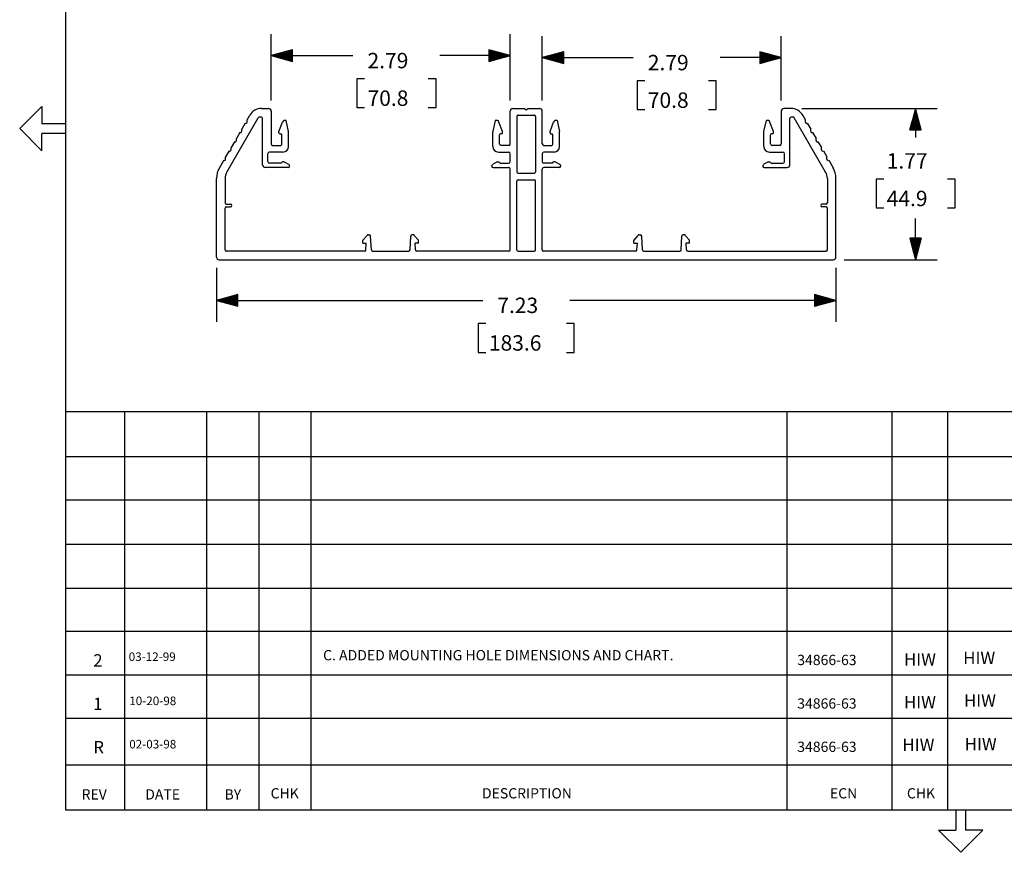
# Model space of a CAD drawing. Extents: x 0 to 11, y 0 to 8.5.
# Drawn here: x 0 to 5.8, y 0 to 4.9 of the extents above; entities that cross this region are included whole.
import ezdxf

# ---------------------------------------------------------------- set-up
doc = ezdxf.new("R2010")
doc.units = 0
doc.header["$MEASUREMENT"] = 0
doc.layers.add('1', color=7, linetype='Continuous')
doc.styles.add('blockfont', font='simplex.shx')

msp = doc.modelspace()

# ---------------------------------------------------------------- linework, layer by layer
at = {"layer": '1', "color": 7, "linetype": 'Continuous'}
for p, q in [((0.2758, 8.2169), (0.2758, 0.2631)), ((0.1371, 4.3695), (0.0076, 4.24)), ((0.1371, 4.3695), (0.1371, 4.2677)), ((0.2758, 4.2677), (0.1371, 4.2677)), ((0.1371, 4.1105), (0.0076, 4.24)), ((0.1371, 4.1105), (0.1371, 4.2123)), ((0.2758, 4.2123), (0.1371, 4.2123)), ((10.7242, 2.5864), (0.2758, 2.5864)), ((0.6208, 0.2631), (0.6208, 2.5864)), ((1.1005, 0.2631), (1.1005, 2.5864)), ((1.4046, 0.2631), (1.4046, 2.5864)), ((1.7086, 0.2631), (1.7086, 2.5864)), ((4.4861, 0.2631), (4.4861, 2.5864)), ((5.0999, 0.2631), (5.0999, 2.5864)), ((5.4244, 0.2631), (5.4244, 2.5864)), ((6.5596, 2.3234), (0.2758, 2.3234)), ((6.5596, 2.0705), (0.2758, 2.0705)), ((6.5596, 1.8125), (0.2758, 1.8125)), ((0.2758, 1.5565), (6.5596, 1.5565)), ((6.5596, 1.3046), (0.2758, 1.3046)), ((0.2758, 1.0506), (10.7242, 1.0506)), ((0.2758, 0.7977), (7.3322, 0.7977)), ((0.2758, 0.5247), (7.3322, 0.5247)), ((0.2758, 0.2631), (10.7242, 0.2631)), ((5.4722, 0.2631), (5.4722, 0.1443)), ((5.5278, 0.2631), (5.5278, 0.1443)), ((5.3705, 0.1443), (5.4722, 0.1443)), ((5.3705, 0.1443), (5.5, 0.0148)), ((5.6295, 0.1443), (5.5, 0.0148)), ((5.6295, 0.1443), (5.5278, 0.1443))]:
    msp.add_line(p, q, dxfattribs=at)
at = {"layer": '1', "color": 3, "linetype": 'Continuous'}
for p, q in [((1.4756, 4.4045), (1.4756, 4.7914)), ((2.8702, 4.4045), (2.8702, 4.7914)), ((3.0577, 4.4045), (3.0577, 4.7796)), ((4.4523, 4.4045), (4.4523, 4.7796)), ((1.6006, 4.6998), (1.4756, 4.6664)), ((1.4756, 4.6664), (1.9523, 4.6664)), ((1.4756, 4.6664), (1.6006, 4.6329)), ((1.6006, 4.6674), (1.4793, 4.6674)), ((1.6006, 4.6654), (1.4793, 4.6654)), ((1.6006, 4.6694), (1.4868, 4.6694)), ((1.6006, 4.6634), (1.4868, 4.6634)), ((1.6006, 4.6714), (1.4942, 4.6714)), ((1.6006, 4.6614), (1.4942, 4.6614)), ((1.6006, 4.6734), (1.5017, 4.6734)), ((1.6006, 4.6594), (1.5017, 4.6594)), ((1.6006, 4.6754), (1.5092, 4.6754)), ((1.6006, 4.6574), (1.5092, 4.6574)), ((1.6006, 4.6774), (1.5166, 4.6774)), ((1.6006, 4.6554), (1.5166, 4.6554)), ((1.6006, 4.6794), (1.5241, 4.6794)), ((1.6006, 4.6814), (1.5316, 4.6814)), ((1.6006, 4.6834), (1.539, 4.6834)), ((1.6006, 4.6854), (1.5465, 4.6854)), ((1.6006, 4.6874), (1.554, 4.6874)), ((1.6006, 4.6894), (1.5614, 4.6894)), ((1.6006, 4.6914), (1.5689, 4.6914)), ((1.6006, 4.6934), (1.5763, 4.6934)), ((1.6006, 4.6954), (1.5838, 4.6954)), ((1.6006, 4.6974), (1.5913, 4.6974)), ((1.6006, 4.6994), (1.5987, 4.6994)), ((1.6006, 4.6994), (1.5987, 4.6994)), ((1.6006, 4.6329), (1.6006, 4.6998)), ((2.8702, 4.6664), (2.4606, 4.6664)), ((2.8702, 4.6664), (2.7452, 4.6998)), ((2.7452, 4.6998), (2.7452, 4.6329)), ((2.7452, 4.6994), (2.747, 4.6994)), ((2.7452, 4.6994), (2.747, 4.6994)), ((2.7452, 4.6974), (2.7545, 4.6974)), ((2.7452, 4.6954), (2.762, 4.6954)), ((2.7452, 4.6934), (2.7694, 4.6934)), ((2.7452, 4.6914), (2.7769, 4.6914)), ((2.7452, 4.6894), (2.7844, 4.6894)), ((2.7452, 4.6874), (2.7918, 4.6874)), ((2.7452, 4.6854), (2.7993, 4.6854)), ((2.7452, 4.6834), (2.8068, 4.6834)), ((2.7452, 4.6814), (2.8142, 4.6814)), ((2.7452, 4.6794), (2.8217, 4.6794)), ((2.7452, 4.6774), (2.8291, 4.6774)), ((2.7452, 4.6754), (2.8366, 4.6754)), ((2.7452, 4.6734), (2.8441, 4.6734)), ((2.7452, 4.6714), (2.8515, 4.6714)), ((2.7452, 4.6694), (2.859, 4.6694)), ((2.7452, 4.6674), (2.8665, 4.6674)), ((2.7452, 4.6329), (2.8702, 4.6664)), ((2.7452, 4.6654), (2.8665, 4.6654)), ((2.7452, 4.6634), (2.859, 4.6634)), ((2.7452, 4.6614), (2.8515, 4.6614)), ((2.7452, 4.6594), (2.8441, 4.6594)), ((2.7452, 4.6574), (2.8366, 4.6574)), ((2.7452, 4.6554), (2.8291, 4.6554)), ((3.1827, 4.6881), (3.0577, 4.6546)), ((3.1827, 4.6556), (3.0614, 4.6556)), ((3.1827, 4.6576), (3.0689, 4.6576)), ((3.1827, 4.6596), (3.0764, 4.6596)), ((3.1827, 4.6616), (3.0838, 4.6616)), ((3.1827, 4.6636), (3.0913, 4.6636)), ((3.1827, 4.6656), (3.0988, 4.6656)), ((3.1827, 4.6676), (3.1062, 4.6676)), ((3.1827, 4.6696), (3.1137, 4.6696)), ((3.1827, 4.6716), (3.1211, 4.6716)), ((3.1827, 4.6736), (3.1286, 4.6736)), ((3.1827, 4.6756), (3.1361, 4.6756)), ((3.1827, 4.6776), (3.1435, 4.6776)), ((3.1827, 4.6796), (3.151, 4.6796)), ((3.1827, 4.6816), (3.1585, 4.6816)), ((3.1827, 4.6836), (3.1659, 4.6836)), ((3.1827, 4.6856), (3.1734, 4.6856)), ((3.1827, 4.6876), (3.1809, 4.6876)), ((3.1827, 4.6876), (3.1809, 4.6876)), ((3.1827, 4.6211), (3.1827, 4.6881)), ((4.3273, 4.6881), (4.3273, 4.6211)), ((4.4523, 4.6546), (4.3273, 4.6881)), ((4.3273, 4.6876), (4.3292, 4.6876)), ((4.3273, 4.6876), (4.3292, 4.6876)), ((4.3273, 4.6856), (4.3366, 4.6856)), ((4.3273, 4.6836), (4.3441, 4.6836)), ((4.3273, 4.6816), (4.3516, 4.6816)), ((4.3273, 4.6796), (4.359, 4.6796)), ((4.3273, 4.6776), (4.3665, 4.6776)), ((4.3273, 4.6756), (4.3739, 4.6756)), ((4.3273, 4.6736), (4.3814, 4.6736)), ((4.3273, 4.6716), (4.3889, 4.6716)), ((4.3273, 4.6696), (4.3963, 4.6696)), ((4.3273, 4.6676), (4.4038, 4.6676)), ((4.3273, 4.6656), (4.4113, 4.6656)), ((4.3273, 4.6636), (4.4187, 4.6636)), ((4.3273, 4.6616), (4.4262, 4.6616)), ((4.3273, 4.6596), (4.4337, 4.6596)), ((4.3273, 4.6576), (4.4411, 4.6576)), ((4.3273, 4.6556), (4.4486, 4.6556)), ((1.6006, 4.6534), (1.5241, 4.6534)), ((1.6006, 4.6514), (1.5316, 4.6514)), ((1.6006, 4.6494), (1.539, 4.6494)), ((1.6006, 4.6474), (1.5465, 4.6474)), ((1.6006, 4.6454), (1.554, 4.6454)), ((1.6006, 4.6434), (1.5614, 4.6434)), ((1.6006, 4.6414), (1.5689, 4.6414)), ((1.6006, 4.6394), (1.5763, 4.6394)), ((1.6006, 4.6374), (1.5838, 4.6374)), ((1.6006, 4.6354), (1.5913, 4.6354)), ((1.6006, 4.6334), (1.5987, 4.6334)), ((1.6006, 4.6334), (1.5987, 4.6334)), ((2.7452, 4.6534), (2.8217, 4.6534)), ((2.7452, 4.6514), (2.8142, 4.6514)), ((2.7452, 4.6494), (2.8068, 4.6494)), ((2.7452, 4.6474), (2.7993, 4.6474)), ((2.7452, 4.6454), (2.7918, 4.6454)), ((2.7452, 4.6434), (2.7844, 4.6434)), ((2.7452, 4.6414), (2.7769, 4.6414)), ((2.7452, 4.6394), (2.7694, 4.6394)), ((2.7452, 4.6374), (2.762, 4.6374)), ((2.7452, 4.6354), (2.7545, 4.6354)), ((2.7452, 4.6334), (2.747, 4.6334)), ((2.7452, 4.6334), (2.747, 4.6334)), ((3.0577, 4.6546), (3.5881, 4.6546)), ((3.0577, 4.6546), (3.1827, 4.6211)), ((3.1827, 4.6536), (3.0614, 4.6536)), ((3.1827, 4.6516), (3.0689, 4.6516)), ((3.1827, 4.6496), (3.0764, 4.6496)), ((3.1827, 4.6476), (3.0838, 4.6476)), ((3.1827, 4.6456), (3.0913, 4.6456)), ((3.1827, 4.6436), (3.0988, 4.6436)), ((3.1827, 4.6416), (3.1062, 4.6416)), ((3.1827, 4.6396), (3.1137, 4.6396)), ((3.1827, 4.6376), (3.1211, 4.6376)), ((3.1827, 4.6356), (3.1286, 4.6356)), ((3.1827, 4.6336), (3.1361, 4.6336)), ((3.1827, 4.6316), (3.1435, 4.6316)), ((3.1827, 4.6296), (3.151, 4.6296)), ((3.1827, 4.6276), (3.1585, 4.6276)), ((3.1827, 4.6256), (3.1659, 4.6256)), ((3.1827, 4.6236), (3.1734, 4.6236)), ((3.1827, 4.6216), (3.1809, 4.6216)), ((3.1827, 4.6216), (3.1809, 4.6216)), ((4.4523, 4.6546), (4.0964, 4.6546)), ((4.3273, 4.6211), (4.4523, 4.6546)), ((4.3273, 4.6536), (4.4486, 4.6536)), ((4.3273, 4.6516), (4.4411, 4.6516)), ((4.3273, 4.6496), (4.4337, 4.6496)), ((4.3273, 4.6476), (4.4262, 4.6476)), ((4.3273, 4.6456), (4.4187, 4.6456)), ((4.3273, 4.6436), (4.4113, 4.6436)), ((4.3273, 4.6416), (4.4038, 4.6416)), ((4.3273, 4.6396), (4.3963, 4.6396)), ((4.3273, 4.6376), (4.3889, 4.6376)), ((4.3273, 4.6356), (4.3814, 4.6356)), ((4.3273, 4.6336), (4.3739, 4.6336)), ((4.3273, 4.6316), (4.3665, 4.6316)), ((4.3273, 4.6296), (4.359, 4.6296)), ((4.3273, 4.6276), (4.3516, 4.6276)), ((4.3273, 4.6256), (4.3441, 4.6256)), ((4.3273, 4.6236), (4.3366, 4.6236)), ((4.3273, 4.6216), (4.3292, 4.6216)), ((4.3273, 4.6216), (4.3292, 4.6216)), ((1.9754, 4.5314), (1.9754, 4.3626)), ((2.0204, 4.5314), (1.9754, 4.5314)), ((2.4374, 4.5314), (2.3924, 4.5314)), ((2.4374, 4.3626), (2.4374, 4.5314)), ((3.6562, 4.5196), (3.6112, 4.5196)), ((3.6112, 4.5196), (3.6112, 4.3509)), ((4.0732, 4.5196), (4.0282, 4.5196)), ((4.0732, 4.3509), (4.0732, 4.5196)), ((1.9754, 4.3626), (2.0204, 4.3626)), ((2.3924, 4.3626), (2.4374, 4.3626)), ((3.6112, 4.3509), (3.6562, 4.3509)), ((4.0282, 4.3509), (4.0732, 4.3509)), ((4.5723, 4.3577), (5.3615, 4.3577)), ((5.2365, 4.3577), (5.203, 4.2327)), ((5.2255, 4.2327), (5.2255, 4.3166)), ((5.2275, 4.2327), (5.2275, 4.3241)), ((5.2295, 4.2327), (5.2295, 4.3315)), ((5.2315, 4.2327), (5.2315, 4.339)), ((5.2335, 4.2327), (5.2335, 4.3465)), ((5.2355, 4.2327), (5.2355, 4.3539)), ((5.2365, 4.3577), (5.2365, 4.1882)), ((5.27, 4.2327), (5.2365, 4.3577)), ((5.2375, 4.2327), (5.2375, 4.3539)), ((5.2395, 4.2327), (5.2395, 4.3465)), ((5.2415, 4.2327), (5.2415, 4.339)), ((5.2435, 4.2327), (5.2435, 4.3315)), ((5.2455, 4.2327), (5.2455, 4.3241)), ((5.2475, 4.2327), (5.2475, 4.3166)), ((5.2095, 4.2327), (5.2095, 4.2569)), ((5.2115, 4.2327), (5.2115, 4.2644)), ((5.2135, 4.2327), (5.2135, 4.2718)), ((5.2155, 4.2327), (5.2155, 4.2793)), ((5.2175, 4.2327), (5.2175, 4.2868)), ((5.2195, 4.2327), (5.2195, 4.2942)), ((5.2215, 4.2327), (5.2215, 4.3017)), ((5.2235, 4.2327), (5.2235, 4.3092)), ((5.2495, 4.2327), (5.2495, 4.3092)), ((5.2515, 4.2327), (5.2515, 4.3017)), ((5.2535, 4.2327), (5.2535, 4.2942)), ((5.2555, 4.2327), (5.2555, 4.2868)), ((5.2575, 4.2327), (5.2575, 4.2793)), ((5.2595, 4.2327), (5.2595, 4.2718)), ((5.2615, 4.2327), (5.2615, 4.2644)), ((5.2635, 4.2327), (5.2635, 4.2569)), ((5.203, 4.2327), (5.27, 4.2327)), ((5.2035, 4.2327), (5.2035, 4.2345)), ((5.2035, 4.2327), (5.2035, 4.2345)), ((5.2055, 4.2327), (5.2055, 4.242)), ((5.2075, 4.2327), (5.2075, 4.2494)), ((5.2655, 4.2327), (5.2655, 4.2494)), ((5.2675, 4.2327), (5.2675, 4.242)), ((5.2695, 4.2327), (5.2695, 4.2345)), ((5.2695, 4.2327), (5.2695, 4.2345)), ((5.0505, 3.9457), (5.0055, 3.9457)), ((5.0055, 3.9457), (5.0055, 3.7769)), ((5.4675, 3.9457), (5.4225, 3.9457)), ((5.4675, 3.7769), (5.4675, 3.9457)), ((5.0055, 3.7769), (5.0505, 3.7769)), ((5.4225, 3.7769), (5.4675, 3.7769)), ((5.2365, 3.4747), (5.2365, 3.7144)), ((5.203, 3.5997), (5.2365, 3.4747)), ((5.27, 3.5997), (5.203, 3.5997)), ((5.2035, 3.5997), (5.2035, 3.5978)), ((5.2035, 3.5997), (5.2035, 3.5978)), ((5.2055, 3.5997), (5.2055, 3.5904)), ((5.2075, 3.5997), (5.2075, 3.5829)), ((5.2095, 3.5997), (5.2095, 3.5754)), ((5.2115, 3.5997), (5.2115, 3.568)), ((5.2135, 3.5997), (5.2135, 3.5605)), ((5.2155, 3.5997), (5.2155, 3.553)), ((5.2175, 3.5997), (5.2175, 3.5456)), ((5.2195, 3.5997), (5.2195, 3.5381)), ((5.2215, 3.5997), (5.2215, 3.5306)), ((5.2235, 3.5997), (5.2235, 3.5232)), ((5.2255, 3.5997), (5.2255, 3.5157)), ((5.2275, 3.5997), (5.2275, 3.5083)), ((5.2295, 3.5997), (5.2295, 3.5008)), ((5.2315, 3.5997), (5.2315, 3.4933)), ((5.2335, 3.5997), (5.2335, 3.4859)), ((5.2355, 3.5997), (5.2355, 3.4784)), ((5.2365, 3.4747), (5.27, 3.5997)), ((5.2375, 3.5997), (5.2375, 3.4784)), ((5.2395, 3.5997), (5.2395, 3.4859)), ((5.2415, 3.5997), (5.2415, 3.4933)), ((5.2435, 3.5997), (5.2435, 3.5008)), ((5.2455, 3.5997), (5.2455, 3.5083)), ((5.2475, 3.5997), (5.2475, 3.5157)), ((5.2495, 3.5997), (5.2495, 3.5232)), ((5.2515, 3.5997), (5.2515, 3.5306)), ((5.2535, 3.5997), (5.2535, 3.5381)), ((5.2555, 3.5997), (5.2555, 3.5456)), ((5.2575, 3.5997), (5.2575, 3.553)), ((5.2595, 3.5997), (5.2595, 3.5605)), ((5.2615, 3.5997), (5.2615, 3.568)), ((5.2635, 3.5997), (5.2635, 3.5754)), ((5.2655, 3.5997), (5.2655, 3.5829)), ((5.2675, 3.5997), (5.2675, 3.5904)), ((5.2695, 3.5997), (5.2695, 3.5978)), ((5.2695, 3.5997), (5.2695, 3.5978)), ((4.8189, 3.4747), (5.3615, 3.4747)), ((1.1565, 3.4272), (1.1565, 3.1123)), ((4.7714, 3.4272), (4.7714, 3.1123)), ((1.2815, 3.2708), (1.1565, 3.2373)), ((1.1565, 3.2373), (2.7098, 3.2373)), ((1.1565, 3.2373), (1.2815, 3.2038)), ((1.2815, 3.2383), (1.1602, 3.2383)), ((1.2815, 3.2363), (1.1602, 3.2363)), ((1.2815, 3.2403), (1.1677, 3.2403)), ((1.2815, 3.2343), (1.1677, 3.2343)), ((1.2815, 3.2423), (1.1751, 3.2423)), ((1.2815, 3.2323), (1.1751, 3.2323)), ((1.2815, 3.2443), (1.1826, 3.2443)), ((1.2815, 3.2303), (1.1826, 3.2303)), ((1.2815, 3.2463), (1.1901, 3.2463)), ((1.2815, 3.2283), (1.1901, 3.2283)), ((1.2815, 3.2483), (1.1975, 3.2483)), ((1.2815, 3.2263), (1.1975, 3.2263)), ((1.2815, 3.2503), (1.205, 3.2503)), ((1.2815, 3.2243), (1.205, 3.2243)), ((1.2815, 3.2523), (1.2124, 3.2523)), ((1.2815, 3.2223), (1.2124, 3.2223)), ((1.2815, 3.2543), (1.2199, 3.2543)), ((1.2815, 3.2203), (1.2199, 3.2203)), ((1.2815, 3.2563), (1.2274, 3.2563)), ((1.2815, 3.2183), (1.2274, 3.2183)), ((1.2815, 3.2583), (1.2348, 3.2583)), ((1.2815, 3.2603), (1.2423, 3.2603)), ((1.2815, 3.2623), (1.2498, 3.2623)), ((1.2815, 3.2643), (1.2572, 3.2643)), ((1.2815, 3.2663), (1.2647, 3.2663)), ((1.2815, 3.2683), (1.2722, 3.2683)), ((1.2815, 3.2703), (1.2796, 3.2703)), ((1.2815, 3.2703), (1.2796, 3.2703)), ((1.2815, 3.2038), (1.2815, 3.2708)), ((4.7714, 3.2373), (3.2181, 3.2373)), ((4.7714, 3.2373), (4.6464, 3.2708)), ((4.6464, 3.2708), (4.6464, 3.2038)), ((4.6464, 3.2703), (4.6483, 3.2703)), ((4.6464, 3.2703), (4.6483, 3.2703)), ((4.6464, 3.2683), (4.6557, 3.2683)), ((4.6464, 3.2663), (4.6632, 3.2663)), ((4.6464, 3.2643), (4.6707, 3.2643)), ((4.6464, 3.2623), (4.6781, 3.2623)), ((4.6464, 3.2603), (4.6856, 3.2603)), ((4.6464, 3.2583), (4.6931, 3.2583)), ((4.6464, 3.2563), (4.7005, 3.2563)), ((4.6464, 3.2543), (4.708, 3.2543)), ((4.6464, 3.2523), (4.7154, 3.2523)), ((4.6464, 3.2503), (4.7229, 3.2503)), ((4.6464, 3.2483), (4.7304, 3.2483)), ((4.6464, 3.2463), (4.7378, 3.2463)), ((4.6464, 3.2443), (4.7453, 3.2443)), ((4.6464, 3.2423), (4.7528, 3.2423)), ((4.6464, 3.2403), (4.7602, 3.2403)), ((4.6464, 3.2383), (4.7677, 3.2383)), ((4.6464, 3.2038), (4.7714, 3.2373)), ((4.6464, 3.2363), (4.7677, 3.2363)), ((4.6464, 3.2343), (4.7602, 3.2343)), ((4.6464, 3.2323), (4.7528, 3.2323)), ((4.6464, 3.2303), (4.7453, 3.2303)), ((4.6464, 3.2283), (4.7378, 3.2283)), ((4.6464, 3.2263), (4.7304, 3.2263)), ((4.6464, 3.2243), (4.7229, 3.2243)), ((4.6464, 3.2223), (4.7154, 3.2223)), ((4.6464, 3.2203), (4.708, 3.2203)), ((4.6464, 3.2183), (4.7005, 3.2183)), ((1.2815, 3.2163), (1.2348, 3.2163)), ((1.2815, 3.2143), (1.2423, 3.2143)), ((1.2815, 3.2123), (1.2498, 3.2123)), ((1.2815, 3.2103), (1.2572, 3.2103)), ((1.2815, 3.2083), (1.2647, 3.2083)), ((1.2815, 3.2063), (1.2722, 3.2063)), ((1.2815, 3.2043), (1.2796, 3.2043)), ((1.2815, 3.2043), (1.2796, 3.2043)), ((4.6464, 3.2163), (4.6931, 3.2163)), ((4.6464, 3.2143), (4.6856, 3.2143)), ((4.6464, 3.2123), (4.6781, 3.2123)), ((4.6464, 3.2103), (4.6707, 3.2103)), ((4.6464, 3.2083), (4.6632, 3.2083)), ((4.6464, 3.2063), (4.6557, 3.2063)), ((4.6464, 3.2043), (4.6483, 3.2043)), ((4.6464, 3.2043), (4.6483, 3.2043)), ((2.6839, 3.1023), (2.6839, 2.9336)), ((2.7289, 3.1023), (2.6839, 3.1023)), ((3.244, 3.1023), (3.199, 3.1023)), ((3.244, 2.9336), (3.244, 3.1023)), ((2.6839, 2.9336), (2.7289, 2.9336)), ((3.199, 2.9336), (3.244, 2.9336))]:
    msp.add_line(p, q, dxfattribs=at)
at = {"layer": '1', "color": 2, "linetype": 'Continuous'}
for p, q in [((1.3347, 4.2914), (1.3504, 4.3186)), ((1.3347, 4.2914), (1.3504, 4.3186)), ((1.4181, 4.3577), (1.46, 4.3577)), ((1.4181, 4.3577), (1.46, 4.3577)), ((1.4756, 4.342), (1.4756, 4.1503)), ((1.4756, 4.342), (1.4756, 4.1503)), ((2.8702, 4.1503), (2.8702, 4.342)), ((2.8702, 4.1503), (2.8702, 4.342)), ((2.8858, 4.3577), (2.9564, 4.3577)), ((2.8858, 4.3577), (2.9564, 4.3577)), ((2.9097, 4.3107), (2.9097, 3.9884)), ((2.9097, 4.3107), (2.9097, 3.9884)), ((2.9172, 4.3182), (3.0107, 4.3182)), ((2.9172, 4.3182), (3.0107, 4.3182)), ((2.9714, 4.3577), (3.0421, 4.3577)), ((2.9714, 4.3577), (3.0421, 4.3577)), ((3.0182, 4.3107), (3.0182, 3.9884)), ((3.0182, 4.3107), (3.0182, 3.9884)), ((3.0577, 4.1503), (3.0577, 4.342)), ((3.0577, 4.1503), (3.0577, 4.342)), ((4.4523, 4.342), (4.4523, 4.1503)), ((4.4523, 4.342), (4.4523, 4.1503)), ((4.5098, 4.3577), (4.4679, 4.3577)), ((4.5098, 4.3577), (4.4679, 4.3577)), ((4.5932, 4.2914), (4.5775, 4.3186)), ((4.5932, 4.2914), (4.5775, 4.3186)), ((1.2165, 3.9867), (1.3997, 4.3039)), ((1.2165, 3.9867), (1.3997, 4.3039)), ((1.3235, 4.2719), (1.3035, 4.2373)), ((1.3235, 4.2719), (1.3035, 4.2373)), ((1.3347, 4.2784), (1.3347, 4.2914)), ((1.3347, 4.2784), (1.3347, 4.2914)), ((1.3347, 4.2784), (1.3347, 4.2914)), ((1.3347, 4.2784), (1.3347, 4.2914)), ((1.4181, 4.3077), (1.4062, 4.3077)), ((1.4181, 4.3077), (1.4062, 4.3077)), ((1.4256, 4.0283), (1.4256, 4.3002)), ((1.4256, 4.0283), (1.4256, 4.3002)), ((1.5209, 4.2224), (1.5412, 4.2785)), ((1.5209, 4.2224), (1.5412, 4.2785)), ((1.5768, 4.2224), (1.5619, 4.2868)), ((1.5768, 4.2224), (1.5619, 4.2868)), ((2.7835, 4.2866), (2.769, 4.2224)), ((2.7835, 4.2866), (2.769, 4.2224)), ((2.7835, 4.2866), (2.769, 4.2224)), ((2.7835, 4.2866), (2.769, 4.2224)), ((2.8249, 4.2224), (2.8045, 4.2785)), ((2.8249, 4.2224), (2.8045, 4.2785)), ((3.103, 4.2224), (3.1234, 4.2785)), ((3.103, 4.2224), (3.1234, 4.2785)), ((3.1439, 4.2868), (3.1589, 4.2224)), ((3.1439, 4.2868), (3.1589, 4.2224)), ((3.1439, 4.2868), (3.1589, 4.2224)), ((3.1439, 4.2868), (3.1589, 4.2224)), ((4.3511, 4.2224), (4.366, 4.2868)), ((4.3511, 4.2224), (4.366, 4.2868)), ((4.407, 4.2224), (4.3867, 4.2785)), ((4.407, 4.2224), (4.3867, 4.2785)), ((4.5023, 4.0283), (4.5023, 4.3002)), ((4.5023, 4.0283), (4.5023, 4.3002)), ((4.5217, 4.3077), (4.5098, 4.3077)), ((4.5217, 4.3077), (4.5098, 4.3077)), ((4.7114, 3.9867), (4.5282, 4.3039)), ((4.7114, 3.9867), (4.5282, 4.3039)), ((4.5932, 4.2784), (4.5932, 4.2914)), ((4.5932, 4.2784), (4.5932, 4.2914)), ((4.5932, 4.2784), (4.5932, 4.2914)), ((4.5932, 4.2784), (4.5932, 4.2914)), ((4.6044, 4.2719), (4.6244, 4.2373)), ((4.6044, 4.2719), (4.6244, 4.2373)), ((1.2922, 4.2178), (1.2722, 4.1832)), ((1.2922, 4.2178), (1.2722, 4.1832)), ((1.3035, 4.2243), (1.3035, 4.2373)), ((1.3035, 4.2243), (1.3035, 4.2373)), ((1.3035, 4.2243), (1.3035, 4.2373)), ((1.3035, 4.2243), (1.3035, 4.2373)), ((1.5209, 4.2145), (1.5209, 4.2224)), ((1.5209, 4.2145), (1.5209, 4.2224)), ((1.5258, 4.2096), (1.5323, 4.2096)), ((1.5258, 4.2096), (1.5323, 4.2096)), ((1.5373, 4.1496), (1.5373, 4.2046)), ((1.5373, 4.1496), (1.5373, 4.2046)), ((1.5768, 4.1356), (1.5768, 4.2224)), ((1.5768, 4.1356), (1.5768, 4.2224)), ((2.769, 4.1356), (2.769, 4.2224)), ((2.769, 4.1356), (2.769, 4.2224)), ((2.8085, 4.1496), (2.8085, 4.2046)), ((2.8085, 4.1496), (2.8085, 4.2046)), ((2.82, 4.2096), (2.8135, 4.2096)), ((2.82, 4.2096), (2.8135, 4.2096)), ((2.8249, 4.2145), (2.8249, 4.2224)), ((2.8249, 4.2145), (2.8249, 4.2224)), ((3.103, 4.2145), (3.103, 4.2224)), ((3.103, 4.2145), (3.103, 4.2224)), ((3.1079, 4.2096), (3.1144, 4.2096)), ((3.1079, 4.2096), (3.1144, 4.2096)), ((3.1194, 4.1496), (3.1194, 4.2046)), ((3.1194, 4.1496), (3.1194, 4.2046)), ((3.1589, 4.1356), (3.1589, 4.2224)), ((3.1589, 4.1356), (3.1589, 4.2224)), ((4.3511, 4.1356), (4.3511, 4.2224)), ((4.3511, 4.1356), (4.3511, 4.2224)), ((4.3906, 4.1496), (4.3906, 4.2046)), ((4.3906, 4.1496), (4.3906, 4.2046)), ((4.4021, 4.2096), (4.3956, 4.2096)), ((4.4021, 4.2096), (4.3956, 4.2096)), ((4.407, 4.2145), (4.407, 4.2224)), ((4.407, 4.2145), (4.407, 4.2224)), ((4.6244, 4.2243), (4.6244, 4.2373)), ((4.6244, 4.2243), (4.6244, 4.2373)), ((4.6244, 4.2243), (4.6244, 4.2373)), ((4.6244, 4.2243), (4.6244, 4.2373)), ((4.6357, 4.2178), (4.6557, 4.1832)), ((4.6357, 4.2178), (4.6557, 4.1832)), ((1.261, 4.1637), (1.241, 4.129)), ((1.261, 4.1637), (1.241, 4.129)), ((1.2722, 4.1702), (1.2722, 4.1832)), ((1.2722, 4.1702), (1.2722, 4.1832)), ((1.2722, 4.1702), (1.2722, 4.1832)), ((1.2722, 4.1702), (1.2722, 4.1832)), ((1.4835, 4.1424), (1.5294, 4.1424)), ((1.4835, 4.1424), (1.5294, 4.1424)), ((2.8623, 4.1424), (2.8164, 4.1424)), ((2.8623, 4.1424), (2.8164, 4.1424)), ((3.0656, 4.1424), (3.1115, 4.1424)), ((3.0656, 4.1424), (3.1115, 4.1424)), ((4.4444, 4.1424), (4.3985, 4.1424)), ((4.4444, 4.1424), (4.3985, 4.1424)), ((4.6557, 4.1702), (4.6557, 4.1832)), ((4.6557, 4.1702), (4.6557, 4.1832)), ((4.6557, 4.1702), (4.6557, 4.1832)), ((4.6557, 4.1702), (4.6557, 4.1832)), ((4.6669, 4.1637), (4.6869, 4.129)), ((4.6669, 4.1637), (4.6869, 4.129)), ((1.2297, 4.1095), (1.2097, 4.0749)), ((1.2297, 4.1095), (1.2097, 4.0749)), ((1.241, 4.116), (1.241, 4.129)), ((1.241, 4.116), (1.241, 4.129)), ((1.241, 4.116), (1.241, 4.129)), ((1.241, 4.116), (1.241, 4.129)), ((1.4559, 4.048), (1.4559, 4.0932)), ((1.4559, 4.048), (1.4559, 4.0932)), ((1.5443, 4.1031), (1.4657, 4.1031)), ((1.5443, 4.1031), (1.4657, 4.1031)), ((2.8015, 4.1031), (2.8604, 4.1031)), ((2.8015, 4.1031), (2.8604, 4.1031)), ((2.8702, 4.048), (2.8702, 4.0932)), ((2.8702, 4.048), (2.8702, 4.0932)), ((3.0577, 4.0932), (3.0577, 4.048)), ((3.0577, 4.0932), (3.0577, 4.048)), ((3.1264, 4.1031), (3.0675, 4.1031)), ((3.1264, 4.1031), (3.0675, 4.1031)), ((4.3836, 4.1031), (4.4622, 4.1031)), ((4.3836, 4.1031), (4.4622, 4.1031)), ((4.472, 4.048), (4.472, 4.0932)), ((4.472, 4.048), (4.472, 4.0932)), ((4.6869, 4.116), (4.6869, 4.129)), ((4.6869, 4.116), (4.6869, 4.129)), ((4.6869, 4.116), (4.6869, 4.129)), ((4.6869, 4.116), (4.6869, 4.129)), ((4.6982, 4.1095), (4.7182, 4.0749)), ((4.6982, 4.1095), (4.7182, 4.0749)), ((1.1985, 4.0554), (1.1732, 4.0117)), ((1.1985, 4.0554), (1.1732, 4.0117)), ((1.2097, 4.0619), (1.2097, 4.0749)), ((1.2097, 4.0619), (1.2097, 4.0749)), ((1.2097, 4.0619), (1.2097, 4.0749)), ((1.2097, 4.0619), (1.2097, 4.0749)), ((1.5346, 4.0381), (1.4657, 4.0381)), ((1.5346, 4.0381), (1.4657, 4.0381)), ((1.5346, 4.0381), (1.5412, 4.046)), ((1.5346, 4.0381), (1.5412, 4.046)), ((1.5511, 4.046), (1.5412, 4.046)), ((1.5511, 4.046), (1.5412, 4.046)), ((1.5511, 4.046), (1.5795, 4.0296)), ((1.5511, 4.046), (1.5795, 4.0296)), ((2.7947, 4.046), (2.7662, 4.0296)), ((2.7947, 4.046), (2.7662, 4.0296)), ((2.7947, 4.046), (2.8045, 4.046)), ((2.7947, 4.046), (2.8045, 4.046)), ((2.8111, 4.0381), (2.8045, 4.046)), ((2.8111, 4.0381), (2.8045, 4.046)), ((2.8111, 4.0381), (2.8604, 4.0381)), ((2.8111, 4.0381), (2.8604, 4.0381)), ((3.1168, 4.0381), (3.0675, 4.0381)), ((3.1168, 4.0381), (3.0675, 4.0381)), ((3.1168, 4.0381), (3.1234, 4.046)), ((3.1168, 4.0381), (3.1234, 4.046)), ((3.1332, 4.046), (3.1234, 4.046)), ((3.1332, 4.046), (3.1234, 4.046)), ((3.1332, 4.046), (3.1617, 4.0296)), ((3.1332, 4.046), (3.1617, 4.0296)), ((4.3768, 4.046), (4.3483, 4.0296)), ((4.3768, 4.046), (4.3483, 4.0296)), ((4.3768, 4.046), (4.3867, 4.046)), ((4.3768, 4.046), (4.3867, 4.046)), ((4.3933, 4.0381), (4.3867, 4.046)), ((4.3933, 4.0381), (4.3867, 4.046)), ((4.3933, 4.0381), (4.4622, 4.0381)), ((4.3933, 4.0381), (4.4622, 4.0381)), ((4.7182, 4.0619), (4.7182, 4.0749)), ((4.7182, 4.0619), (4.7182, 4.0749)), ((4.7182, 4.0619), (4.7182, 4.0749)), ((4.7182, 4.0619), (4.7182, 4.0749)), ((4.7294, 4.0554), (4.7547, 4.0117)), ((4.7294, 4.0554), (4.7547, 4.0117)), ((1.5752, 4.0135), (1.4403, 4.0135)), ((1.5752, 4.0135), (1.4403, 4.0135)), ((2.7705, 4.0135), (2.8604, 4.0135)), ((2.7705, 4.0135), (2.8604, 4.0135)), ((2.8702, 3.5322), (2.8702, 4.0037)), ((2.8702, 3.5322), (2.8702, 4.0037)), ((2.9172, 3.9809), (3.0107, 3.9809)), ((2.9172, 3.9809), (3.0107, 3.9809)), ((3.0577, 3.5322), (3.0577, 4.0037)), ((3.0577, 3.5322), (3.0577, 4.0037)), ((3.1574, 4.0135), (3.0675, 4.0135)), ((3.1574, 4.0135), (3.0675, 4.0135)), ((4.3526, 4.0135), (4.4876, 4.0135)), ((4.3526, 4.0135), (4.4876, 4.0135)), ((1.1565, 3.4897), (1.1565, 3.9492)), ((1.1565, 3.4897), (1.1565, 3.9492)), ((1.2065, 3.9492), (1.2065, 3.8062)), ((1.2065, 3.9492), (1.2065, 3.8062)), ((2.9097, 3.5322), (2.9097, 3.9339)), ((2.9097, 3.5322), (2.9097, 3.9339)), ((2.9172, 3.9414), (3.0107, 3.9414)), ((2.9172, 3.9414), (3.0107, 3.9414)), ((3.0182, 3.5322), (3.0182, 3.9339)), ((3.0182, 3.5322), (3.0182, 3.9339)), ((4.7214, 3.9492), (4.7214, 3.8062)), ((4.7214, 3.9492), (4.7214, 3.8062)), ((4.7714, 3.4897), (4.7714, 3.9492)), ((4.7714, 3.4897), (4.7714, 3.9492)), ((1.214, 3.7987), (1.2377, 3.7987)), ((1.214, 3.7987), (1.2377, 3.7987)), ((4.7139, 3.7987), (4.6902, 3.7987)), ((4.7139, 3.7987), (4.6902, 3.7987)), ((1.2065, 3.5322), (1.2065, 3.7762)), ((1.2065, 3.5322), (1.2065, 3.7762)), ((1.214, 3.7837), (1.2377, 3.7837)), ((1.214, 3.7837), (1.2377, 3.7837)), ((4.7139, 3.7837), (4.6902, 3.7837)), ((4.7139, 3.7837), (4.6902, 3.7837)), ((4.7214, 3.5322), (4.7214, 3.7762)), ((4.7214, 3.5322), (4.7214, 3.7762)), ((2.0104, 3.5722), (2.0104, 3.5863)), ((2.0104, 3.5722), (2.0104, 3.5863)), ((2.0104, 3.5722), (2.0104, 3.5863)), ((2.0104, 3.5722), (2.0104, 3.5863)), ((2.0104, 3.5722), (2.0304, 3.5722)), ((2.0104, 3.5722), (2.0304, 3.5722)), ((2.0104, 3.5722), (2.0304, 3.5722)), ((2.0104, 3.5722), (2.0304, 3.5722)), ((2.011, 3.5879), (2.0354, 3.617)), ((2.011, 3.5879), (2.0354, 3.617)), ((2.011, 3.5879), (2.0354, 3.617)), ((2.011, 3.5879), (2.0354, 3.617)), ((2.0283, 3.5318), (2.0304, 3.5722)), ((2.0283, 3.5318), (2.0304, 3.5722)), ((2.0283, 3.5318), (2.0304, 3.5722)), ((2.0283, 3.5318), (2.0304, 3.5722)), ((2.0412, 3.6197), (2.0483, 3.6197)), ((2.0412, 3.6197), (2.0483, 3.6197)), ((2.0412, 3.6197), (2.0483, 3.6197)), ((2.0412, 3.6197), (2.0483, 3.6197)), ((2.06, 3.5318), (2.0558, 3.6126)), ((2.06, 3.5318), (2.0558, 3.6126)), ((2.06, 3.5318), (2.0558, 3.6126)), ((2.06, 3.5318), (2.0558, 3.6126)), ((2.2858, 3.5318), (2.29, 3.6126)), ((2.2858, 3.5318), (2.29, 3.6126)), ((2.2858, 3.5318), (2.29, 3.6126)), ((2.2858, 3.5318), (2.29, 3.6126)), ((2.3046, 3.6197), (2.2975, 3.6197)), ((2.3046, 3.6197), (2.2975, 3.6197)), ((2.3046, 3.6197), (2.2975, 3.6197)), ((2.3046, 3.6197), (2.2975, 3.6197)), ((2.3348, 3.5879), (2.3104, 3.617)), ((2.3348, 3.5879), (2.3104, 3.617)), ((2.3348, 3.5879), (2.3104, 3.617)), ((2.3348, 3.5879), (2.3104, 3.617)), ((2.3354, 3.5722), (2.3154, 3.5722)), ((2.3354, 3.5722), (2.3154, 3.5722)), ((2.3354, 3.5722), (2.3154, 3.5722)), ((2.3175, 3.5318), (2.3154, 3.5722)), ((2.3175, 3.5318), (2.3154, 3.5722)), ((2.3175, 3.5318), (2.3154, 3.5722)), ((2.3354, 3.5722), (2.3154, 3.5722)), ((2.3175, 3.5318), (2.3154, 3.5722)), ((2.3354, 3.5722), (2.3354, 3.5863)), ((2.3354, 3.5722), (2.3354, 3.5863)), ((2.3354, 3.5722), (2.3354, 3.5863)), ((2.3354, 3.5722), (2.3354, 3.5863)), ((3.5925, 3.5722), (3.5925, 3.5863)), ((3.5925, 3.5722), (3.5925, 3.5863)), ((3.5925, 3.5722), (3.6125, 3.5722)), ((3.5925, 3.5722), (3.6125, 3.5722)), ((3.5931, 3.5879), (3.6175, 3.617)), ((3.5931, 3.5879), (3.6175, 3.617)), ((3.6104, 3.5318), (3.6125, 3.5722)), ((3.6104, 3.5318), (3.6125, 3.5722)), ((3.6233, 3.6197), (3.6304, 3.6197)), ((3.6233, 3.6197), (3.6304, 3.6197)), ((3.6421, 3.5318), (3.6379, 3.6126)), ((3.6421, 3.5318), (3.6379, 3.6126)), ((3.8679, 3.5318), (3.8721, 3.6126)), ((3.8679, 3.5318), (3.8721, 3.6126)), ((3.8867, 3.6197), (3.8796, 3.6197)), ((3.8867, 3.6197), (3.8796, 3.6197)), ((3.9169, 3.5879), (3.8925, 3.617)), ((3.9169, 3.5879), (3.8925, 3.617)), ((3.8996, 3.5318), (3.8975, 3.5722)), ((3.9175, 3.5722), (3.8975, 3.5722)), ((3.8996, 3.5318), (3.8975, 3.5722)), ((3.9175, 3.5722), (3.8975, 3.5722)), ((3.9175, 3.5722), (3.9175, 3.5863)), ((3.9175, 3.5722), (3.9175, 3.5863)), ((2.0208, 3.5247), (1.214, 3.5247)), ((2.0208, 3.5247), (1.214, 3.5247)), ((2.0208, 3.5247), (1.214, 3.5247)), ((2.0208, 3.5247), (1.214, 3.5247)), ((2.0675, 3.5247), (2.2783, 3.5247)), ((2.0675, 3.5247), (2.2783, 3.5247)), ((2.0675, 3.5247), (2.2783, 3.5247)), ((2.0675, 3.5247), (2.2783, 3.5247)), ((2.8627, 3.5247), (2.325, 3.5247)), ((2.8627, 3.5247), (2.325, 3.5247)), ((2.8627, 3.5247), (2.325, 3.5247)), ((2.8627, 3.5247), (2.325, 3.5247)), ((2.9172, 3.5247), (3.0107, 3.5247)), ((2.9172, 3.5247), (3.0107, 3.5247)), ((3.6029, 3.5247), (3.0652, 3.5247)), ((3.6029, 3.5247), (3.0652, 3.5247)), ((3.6496, 3.5247), (3.8604, 3.5247)), ((3.6496, 3.5247), (3.8604, 3.5247)), ((3.9071, 3.5247), (4.7139, 3.5247)), ((3.9071, 3.5247), (4.7139, 3.5247)), ((1.1715, 3.4747), (4.7564, 3.4747)), ((1.1715, 3.4747), (4.7564, 3.4747)), ((1.1715, 3.4747), (4.7564, 3.4747)), ((1.1715, 3.4747), (4.7564, 3.4747))]:
    msp.add_line(p, q, dxfattribs=at)
for centre, radius, start, end in [((1.4181, 4.2795), 0.0781, 90, 150), ((1.4181, 4.2795), 0.0781, 90, 150), ((1.46, 4.342), 0.0156, 0, 90), ((1.46, 4.342), 0.0156, 0, 90), ((2.8858, 4.342), 0.0156, 90, 180), ((2.8858, 4.342), 0.0156, 90, 180), ((2.9172, 4.3107), 0.0075, 90, 180), ((2.9172, 4.3107), 0.0075, 90, 180), ((2.9639, 4.3577), 0.0075, 180, 360), ((2.9639, 4.3577), 0.0075, 180, 360), ((3.0107, 4.3107), 0.0075, 0, 90), ((3.0107, 4.3107), 0.0075, 0, 90), ((3.0421, 4.342), 0.0156, 0, 90), ((3.0421, 4.342), 0.0156, 0, 90), ((4.4679, 4.342), 0.0156, 90, 180), ((4.4679, 4.342), 0.0156, 90, 180), ((4.5098, 4.2795), 0.0781, 30, 90), ((4.5098, 4.2795), 0.0781, 30, 90), ((1.3272, 4.2784), 0.0075, 240, 360), ((1.3272, 4.2784), 0.0075, 240, 360), ((1.4062, 4.3002), 0.0075, 90, 150), ((1.4062, 4.3002), 0.0075, 90, 150), ((1.4181, 4.3002), 0.0075, 0, 90), ((1.4181, 4.3002), 0.0075, 0, 90), ((1.5553, 4.2733), 0.015, 63.80558, 160), ((1.5553, 4.2733), 0.015, 63.80558, 160), ((2.7905, 4.2733), 0.015, 20, 117.61162), ((2.7905, 4.2733), 0.015, 20, 117.61162), ((3.1374, 4.2733), 0.015, 64.30602, 160), ((3.1374, 4.2733), 0.015, 64.30602, 160), ((4.3726, 4.2733), 0.015, 20, 116.19442), ((4.3726, 4.2733), 0.015, 20, 116.19442), ((4.5098, 4.3002), 0.0075, 90, 180), ((4.5098, 4.3002), 0.0075, 90, 180), ((4.5217, 4.3002), 0.0075, 30, 90), ((4.5217, 4.3002), 0.0075, 30, 90), ((4.6007, 4.2784), 0.0075, 180, 300), ((4.6007, 4.2784), 0.0075, 180, 300), ((1.296, 4.2243), 0.0075, 240, 360), ((1.296, 4.2243), 0.0075, 240, 360), ((1.5258, 4.2145), 0.00492, 180, 270), ((1.5258, 4.2145), 0.00492, 180, 270), ((1.5323, 4.2046), 0.005, 0, 90), ((1.5323, 4.2046), 0.005, 0, 90), ((1.5323, 4.2046), 0.005, 0, 90), ((1.5323, 4.2046), 0.005, 0, 90), ((2.8135, 4.2046), 0.005, 90, 180), ((2.8135, 4.2046), 0.005, 90, 180), ((2.82, 4.2145), 0.00492, 270, 360), ((2.82, 4.2145), 0.00492, 270, 360), ((3.1079, 4.2145), 0.00492, 180, 270), ((3.1079, 4.2145), 0.00492, 180, 270), ((3.1144, 4.2046), 0.005, 0, 90), ((3.1144, 4.2046), 0.005, 0, 90), ((4.3956, 4.2046), 0.005, 90, 180), ((4.3956, 4.2046), 0.005, 90, 180), ((4.3956, 4.2046), 0.005, 90, 180), ((4.3956, 4.2046), 0.005, 90, 180), ((4.4021, 4.2145), 0.00492, 270, 360), ((4.4021, 4.2145), 0.00492, 270, 360), ((4.6319, 4.2243), 0.0075, 180, 300), ((4.6319, 4.2243), 0.0075, 180, 300), ((1.2647, 4.1702), 0.0075, 240, 360), ((1.2647, 4.1702), 0.0075, 240, 360), ((1.4835, 4.1503), 0.00787, 180, 270), ((1.4835, 4.1503), 0.00787, 180, 270), ((1.5294, 4.1503), 0.00787, 270, 355), ((1.5294, 4.1503), 0.00787, 270, 355), ((2.8164, 4.1503), 0.00787, 185, 270), ((2.8164, 4.1503), 0.00787, 185, 270), ((2.8623, 4.1503), 0.00787, 270, 360), ((2.8623, 4.1503), 0.00787, 270, 360), ((3.0656, 4.1503), 0.00787, 180, 270), ((3.0656, 4.1503), 0.00787, 180, 270), ((3.1115, 4.1503), 0.00787, 270, 355), ((3.1115, 4.1503), 0.00787, 270, 355), ((4.3985, 4.1503), 0.00787, 185, 270), ((4.3985, 4.1503), 0.00787, 185, 270), ((4.4444, 4.1503), 0.00787, 270, 360), ((4.4444, 4.1503), 0.00787, 270, 360), ((4.6632, 4.1702), 0.0075, 180, 300), ((4.6632, 4.1702), 0.0075, 180, 300), ((1.2335, 4.116), 0.0075, 240, 360), ((1.2335, 4.116), 0.0075, 240, 360), ((1.4657, 4.0932), 0.00984, 90, 180), ((1.4657, 4.0932), 0.00984, 90, 180), ((1.5443, 4.1356), 0.0325, 270, 360), ((1.5443, 4.1356), 0.0325, 270, 360), ((2.8015, 4.1356), 0.0325, 180, 270), ((2.8015, 4.1356), 0.0325, 180, 270), ((2.8604, 4.0932), 0.00984, 0, 90), ((2.8604, 4.0932), 0.00984, 0, 90), ((3.0675, 4.0932), 0.00984, 90, 180), ((3.0675, 4.0932), 0.00984, 90, 180), ((3.1264, 4.1356), 0.0325, 270, 360), ((3.1264, 4.1356), 0.0325, 270, 360), ((4.3836, 4.1356), 0.0325, 180, 270), ((4.3836, 4.1356), 0.0325, 180, 270), ((4.4622, 4.0932), 0.00984, 0, 90), ((4.4622, 4.0932), 0.00984, 0, 90), ((4.6944, 4.116), 0.0075, 180, 300), ((4.6944, 4.116), 0.0075, 180, 300), ((1.2022, 4.0619), 0.0075, 240, 360), ((1.2022, 4.0619), 0.0075, 240, 360), ((1.4403, 4.0283), 0.0148, 180, 270), ((1.4403, 4.0283), 0.0148, 180, 270), ((1.4657, 4.048), 0.00984, 180, 270), ((1.4657, 4.048), 0.00984, 180, 270), ((1.5752, 4.0221), 0.0086, 270, 420), ((1.5752, 4.0221), 0.0086, 270, 420), ((2.7705, 4.0221), 0.0086, 120, 270), ((2.7705, 4.0221), 0.0086, 120, 270), ((2.8604, 4.048), 0.00984, 270, 360), ((2.8604, 4.048), 0.00984, 270, 360), ((3.0675, 4.048), 0.00984, 180, 270), ((3.0675, 4.048), 0.00984, 180, 270), ((3.1574, 4.0221), 0.0086, 270, 420), ((3.1574, 4.0221), 0.0086, 270, 420), ((4.3526, 4.0221), 0.0086, 120, 270), ((4.3526, 4.0221), 0.0086, 120, 270), ((4.4622, 4.048), 0.00984, 270, 360), ((4.4622, 4.048), 0.00984, 270, 360), ((4.4876, 4.0283), 0.0148, 270, 360), ((4.4876, 4.0283), 0.0148, 270, 360), ((4.7257, 4.0619), 0.0075, 180, 300), ((4.7257, 4.0619), 0.0075, 180, 300), ((1.2815, 3.9492), 0.125, 150, 180), ((1.2815, 3.9492), 0.125, 150, 180), ((1.2815, 3.9492), 0.075, 150, 180), ((1.2815, 3.9492), 0.075, 150, 180), ((2.8604, 4.0037), 0.00984, 0, 90), ((2.8604, 4.0037), 0.00984, 0, 90), ((2.9172, 3.9884), 0.0075, 180, 270), ((2.9172, 3.9884), 0.0075, 180, 270), ((3.0107, 3.9884), 0.0075, 270, 360), ((3.0107, 3.9884), 0.0075, 270, 360), ((3.0675, 4.0037), 0.00984, 90, 180), ((3.0675, 4.0037), 0.00984, 90, 180), ((4.6464, 3.9492), 0.075, 0, 30), ((4.6464, 3.9492), 0.075, 0, 30), ((4.6464, 3.9492), 0.125, 0, 30), ((4.6464, 3.9492), 0.125, 0, 30), ((2.9172, 3.9339), 0.0075, 90, 180), ((2.9172, 3.9339), 0.0075, 90, 180), ((3.0107, 3.9339), 0.0075, 0, 90), ((3.0107, 3.9339), 0.0075, 0, 90), ((1.214, 3.8062), 0.0075, 180, 270), ((1.214, 3.8062), 0.0075, 180, 270), ((1.2377, 3.7912), 0.0075, 270, 450), ((1.2377, 3.7912), 0.0075, 270, 450), ((4.6902, 3.7912), 0.0075, 90, 270), ((4.6902, 3.7912), 0.0075, 90, 270), ((4.7139, 3.8062), 0.0075, 270, 360), ((4.7139, 3.8062), 0.0075, 270, 360), ((1.214, 3.7762), 0.0075, 90, 180), ((1.214, 3.7762), 0.0075, 90, 180), ((4.7139, 3.7762), 0.0075, 0, 90), ((4.7139, 3.7762), 0.0075, 0, 90), ((2.0129, 3.5863), 0.0025, 140, 180), ((2.0129, 3.5863), 0.0025, 140, 180), ((2.0129, 3.5863), 0.0025, 140, 180), ((2.0129, 3.5863), 0.0025, 140, 180), ((2.0412, 3.6122), 0.0075, 90, 140), ((2.0412, 3.6122), 0.0075, 90, 140), ((2.0412, 3.6122), 0.0075, 90, 140), ((2.0412, 3.6122), 0.0075, 90, 140), ((2.0483, 3.6122), 0.0075, 3, 90), ((2.0483, 3.6122), 0.0075, 3, 90), ((2.0483, 3.6122), 0.0075, 3, 90), ((2.0483, 3.6122), 0.0075, 3, 90), ((2.2975, 3.6122), 0.0075, 90, 177), ((2.2975, 3.6122), 0.0075, 90, 177), ((2.2975, 3.6122), 0.0075, 90, 177), ((2.2975, 3.6122), 0.0075, 90, 177), ((2.3046, 3.6122), 0.0075, 40, 90), ((2.3046, 3.6122), 0.0075, 40, 90), ((2.3046, 3.6122), 0.0075, 40, 90), ((2.3046, 3.6122), 0.0075, 40, 90), ((2.3329, 3.5863), 0.0025, 0, 40), ((2.3329, 3.5863), 0.0025, 0, 40), ((2.3329, 3.5863), 0.0025, 0, 40), ((2.3329, 3.5863), 0.0025, 0, 40), ((3.595, 3.5863), 0.0025, 140, 180), ((3.595, 3.5863), 0.0025, 140, 180), ((3.6233, 3.6122), 0.0075, 90, 140), ((3.6233, 3.6122), 0.0075, 90, 140), ((3.6304, 3.6122), 0.0075, 3, 90), ((3.6304, 3.6122), 0.0075, 3, 90), ((3.8796, 3.6122), 0.0075, 90, 177), ((3.8796, 3.6122), 0.0075, 90, 177), ((3.8867, 3.6122), 0.0075, 40, 90), ((3.8867, 3.6122), 0.0075, 40, 90), ((3.915, 3.5863), 0.0025, 0, 40), ((3.915, 3.5863), 0.0025, 0, 40), ((1.214, 3.5322), 0.0075, 180, 270), ((1.214, 3.5322), 0.0075, 180, 270), ((2.0208, 3.5322), 0.0075, 270, 357), ((2.0208, 3.5322), 0.0075, 270, 357), ((2.0208, 3.5322), 0.0075, 270, 357), ((2.0208, 3.5322), 0.0075, 270, 357), ((2.0675, 3.5322), 0.0075, 183, 270), ((2.0675, 3.5322), 0.0075, 183, 270), ((2.0675, 3.5322), 0.0075, 183, 270), ((2.0675, 3.5322), 0.0075, 183, 270), ((2.2783, 3.5322), 0.0075, 270, 357), ((2.2783, 3.5322), 0.0075, 270, 357), ((2.2783, 3.5322), 0.0075, 270, 357), ((2.2783, 3.5322), 0.0075, 270, 357), ((2.325, 3.5322), 0.0075, 183, 270), ((2.325, 3.5322), 0.0075, 183, 270), ((2.325, 3.5322), 0.0075, 183, 270), ((2.325, 3.5322), 0.0075, 183, 270), ((2.8627, 3.5322), 0.0075, 270, 360), ((2.8627, 3.5322), 0.0075, 270, 360), ((2.9172, 3.5322), 0.0075, 180, 270), ((2.9172, 3.5322), 0.0075, 180, 270), ((3.0107, 3.5322), 0.0075, 270, 360), ((3.0107, 3.5322), 0.0075, 270, 360), ((3.0652, 3.5322), 0.0075, 180, 270), ((3.0652, 3.5322), 0.0075, 180, 270), ((3.6029, 3.5322), 0.0075, 270, 357), ((3.6029, 3.5322), 0.0075, 270, 357), ((3.6496, 3.5322), 0.0075, 183, 270), ((3.6496, 3.5322), 0.0075, 183, 270), ((3.8604, 3.5322), 0.0075, 270, 357), ((3.8604, 3.5322), 0.0075, 270, 357), ((3.9071, 3.5322), 0.0075, 183, 270), ((3.9071, 3.5322), 0.0075, 183, 270), ((4.7139, 3.5322), 0.0075, 270, 360), ((4.7139, 3.5322), 0.0075, 270, 360), ((1.1715, 3.4897), 0.015, 180, 270), ((1.1715, 3.4897), 0.015, 180, 270), ((4.7564, 3.4897), 0.015, 270, 360), ((4.7564, 3.4897), 0.015, 270, 360)]:
    msp.add_arc(centre, radius, start, end, dxfattribs=at)

# ---------------------------------------------------------------- texts
at = {"layer": '1', "color": 3, "linetype": 'Continuous', "lineweight": 0, "char_height": 0.09, "attachment_point": 7, "line_spacing_factor": 0.903614, "style": 'blockfont'}
for s, insert in [('\\W01.000;\\Fsimplex.shx;2.79', (2.0377, 4.5923)), ('\\W01.000;\\Fsimplex.shx;2.79', (3.6735, 4.5806)), ('\\W01.000;\\Fsimplex.shx;70.8', (2.0377, 4.3729)), ('\\W01.000;\\Fsimplex.shx;70.8', (3.6735, 4.3612)), ('\\W01.000;\\Fsimplex.shx;1.77', (5.0678, 4.0066)), ('\\W01.000;\\Fsimplex.shx;44.9', (5.0678, 3.7872)), ('\\W01.000;\\Fsimplex.shx;7.23', (2.7952, 3.1633)), ('\\W01.000;\\Fsimplex.shx;183.6', (2.746, 2.9439))]:
    msp.add_mtext(s, dxfattribs=dict(at, insert=insert))
at = {"layer": '1', "color": 2, "linetype": 'Continuous', "lineweight": 0, "attachment_point": 7, "line_spacing_factor": 0.903614, "style": 'blockfont'}
for s, insert, char_height in [('\\W01.000;\\Fsimplex.shx;2', (0.437, 1.0995), 0.072), ('\\W01.000;\\Fsimplex.shx;03-12-99', (0.6438, 1.1318), 0.05), ('\\W01.000;\\Fsimplex.shx;C. ADDED MOUNTING HOLE DIMENSIONS AND CHART.', (1.7783, 1.1357), 0.06), ('\\W01.000;\\Fsimplex.shx;34866-63', (4.5458, 1.1079), 0.06), ('\\W01.000;\\Fsimplex.shx;HIW', (5.1687, 1.1051), 0.072), ('\\W01.000;\\Fsimplex.shx;HIW', (5.5145, 1.1139), 0.072), ('\\W01.000;\\Fsimplex.shx;10-20-98', (0.647, 0.8741), 0.05), ('\\W01.000;\\Fsimplex.shx;HIW', (5.1687, 0.8551), 0.072), ('\\W01.000;\\Fsimplex.shx;HIW', (5.5189, 0.8646), 0.072), ('\\W01.000;\\Fsimplex.shx;1', (0.4369, 0.8455), 0.072), ('\\W01.000;\\Fsimplex.shx;34866-63', (4.5458, 0.8539), 0.06), ('\\W01.000;\\Fsimplex.shx;R', (0.437, 0.5926), 0.072), ('\\W01.000;\\Fsimplex.shx;02-03-98', (0.647, 0.6212), 0.05), ('\\W01.000;\\Fsimplex.shx;34866-63', (4.5458, 0.6009), 0.06), ('\\W01.000;\\Fsimplex.shx;HIW', (5.1599, 0.6072), 0.072), ('\\W01.000;\\Fsimplex.shx;HIW', (5.5233, 0.6112), 0.072)]:
    msp.add_mtext(s, dxfattribs=dict(at, insert=insert, char_height=char_height))
at = {"layer": '1', "color": 7, "linetype": 'Continuous', "lineweight": 0, "char_height": 0.059805, "attachment_point": 7, "line_spacing_factor": 0.903614, "style": 'blockfont'}
for s, insert in [('\\W01.000;\\Fsimplex.shx;REV', (0.3691, 0.3231)), ('\\W01.000;\\Fsimplex.shx;DATE', (0.7406, 0.3231)), ('\\W01.000;\\Fsimplex.shx;BY', (1.2034, 0.3231)), ('\\W01.000;\\Fsimplex.shx;CHK', (1.4722, 0.3295)), ('\\W01.000;\\Fsimplex.shx;DESCRIPTION', (2.706, 0.3295)), ('\\W01.000;\\Fsimplex.shx;ECN', (4.7368, 0.3295)), ('\\W01.000;\\Fsimplex.shx;CHK', (5.1858, 0.3295))]:
    msp.add_mtext(s, dxfattribs=dict(at, insert=insert))

doc.saveas('drawing.dxf')
